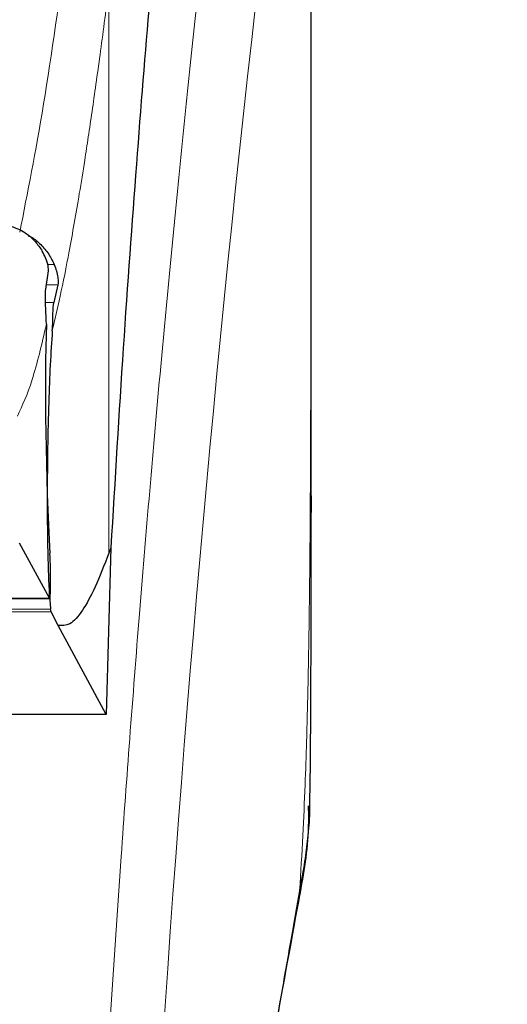
# Model space of a CAD drawing. Units: millimetres. Extents: x 0 to 210, y 0 to 297.
# Drawn here: x 181 to 182, y 219 to 221 of the extents above; entities that cross this region are included whole.
import ezdxf

# ---------------------------------------------------------------- set-up
doc = ezdxf.new("R2010")
doc.units = ezdxf.units.MM
doc.styles.add('SLDTEXTSTYLE1', font='TXT', dxfattribs={"width": 0.75})
doc.dimstyles.new('SLDDIMSTYLE0', dxfattribs={"dimtxt": 3.5, "dimasz": 3.302, "dimexe": 0, "dimexo": 0.0625, "dimgap": 0.875, "dimtad": 1, "dimdec": 0, "dimlfac": 20, "dimrnd": 1e-09, "dimzin": 12, "dimdsep": 46, "dimtxsty": 'SLDTEXTSTYLE1', "dimsah": 1, "dimcen": 0.09, "dimadec": 0, "dimazin": 3, "dimtfac": 1, "dimtdec": 0, "dimtofl": 0, "dimtmove": 0, "dimatfit": 3, "dimfxl": 1, "dimfrac": 2, "dimtolj": 1, "dimtzin": 12, "dimarcsym": 0})

# ---------------------------------------------------------------- blocks, each defined once
blk = doc.blocks.new('_D')
at = {"color": 7, "linetype": 'Continuous', "lineweight": 0}
for p, q in [((150.4609, 222.1552), (150.4609, 203.1302)), ((184.6859, 222.1552), (184.6859, 203.1302)), ((150.4609, 204.1302), (184.6859, 204.1302))]:
    blk.add_line(p, q, dxfattribs=at)
at = {"color": 7, "linetype": 'Continuous', "lineweight": 18}
for points in [[(150.4609, 204.1302), (153.7629, 203.6302), (153.7629, 204.6302)], [(184.6859, 204.1302), (181.3839, 204.6302), (181.3839, 203.6302)]]:
    blk.add_solid(points, dxfattribs=at)
at = {"color": 7, "linetype": 'Continuous', "lineweight": 18, "insert": (163.6942, 208.6419), "char_height": 3.5, "attachment_point": 1, "style": 'SLDTEXTSTYLE1'}
blk.add_mtext('685', dxfattribs=at)

msp = doc.modelspace()

# ---------------------------------------------------------------- linework, layer by layer
at = {"color": 7, "linetype": 'Continuous', "lineweight": 25}
for p, q in [((181.67338, 219.84655), (181.67338, 221.47625)), ((181.21507, 220.20324), (181.21978, 220.23488)), ((181.23605, 220.21069), (181.22894, 220.18066)), ((181.67332, 219.84655), (181.67333, 219.81784)), ((181.2216, 219.66953), (181.1696, 219.76441)), ((181.32759, 219.75651), (181.31949, 219.46893)), ((181.32759, 219.7565), (181.32406, 219.74757)), ((180.92138, 219.6693), (181.22185, 219.6693)), ((181.22444, 219.64626), (181.22352, 219.65055)), ((181.23632, 219.6226), (181.22444, 219.64626)), ((181.31949, 219.46893), (181.23632, 219.6226)), ((181.31949, 219.46893), (181.14838, 219.46893))]:
    msp.add_line(p, q, dxfattribs=at)
at = {"color": 8, "linetype": 'Continuous', "lineweight": 18}
for p, q in [((181.32406, 220.72424), (181.32406, 219.74757)), ((181.22962, 220.24627), (181.21835, 220.24627)), ((181.21618, 220.21069), (181.23605, 220.21069)), ((181.22894, 220.18066), (181.21501, 220.18066)), ((180.92138, 219.66953), (181.2216, 219.66953)), ((181.22352, 219.65055), (181.04973, 219.65055)), ((181.22444, 219.64626), (181.05221, 219.64626)), ((181.65342, 219.16439), (181.65039, 219.14602))]:
    msp.add_line(p, q, dxfattribs=at)
msp.add_arc((219.4423, 216.40256), 38.10733, 172.36342, 178.566974, dxfattribs=at)
at = {"color": 7, "linetype": 'Continuous', "lineweight": 25}
for centre, major_axis, start_param, end_param in [((181.2313, 219.9127), (-0.00678, 0.3), 0.6958911, 2.1551152), ((181.22072, 219.7193), (-0.00113, 0.05), 3.0432703, 5.2967079)]:
    msp.add_ellipse(centre, major_axis=major_axis, ratio=0.0512003, start_param=start_param, end_param=end_param, dxfattribs=at)
at = {"color": 8, "linetype": 'Continuous', "lineweight": 18}
for points, knots in [([(181.25668, 217.36171), (181.25781, 217.40534), (181.26008, 217.49296), (181.26403, 217.62454), (181.26838, 217.75676), (181.27319, 217.88951), (181.27844, 218.02265), (181.28593, 218.19856), (181.29642, 218.41911), (181.31073, 218.68469), (181.32702, 218.95496), (181.34364, 219.20349), (181.36044, 219.43395), (181.37729, 219.65005), (181.39557, 219.86939), (181.4175, 220.11547), (181.43939, 220.34515), (181.46101, 220.55804), (181.47857, 220.72381), (181.4955, 220.87751), (181.51131, 221.01636), (181.53221, 221.1939), (181.55576, 221.38554), (181.57079, 221.50058), (181.57801, 221.5559)], [0, 0, 0, 0, 0.0234571, 0.0471077, 0.070952, 0.0949904, 0.1192229, 0.1436499, 0.1916159, 0.2415874, 0.2935655, 0.3475514, 0.3889285, 0.4341908, 0.4833381, 0.5318075, 0.6013897, 0.6485773, 0.6955309, 0.7367429, 0.7822345, 0.8247327, 0.915715, 1, 1, 1, 1]), ([(181.67294, 221.46661), (181.67294, 221.45279), (181.67293, 221.42243), (181.67292, 221.3728), (181.67292, 221.315), (181.67292, 221.24901), (181.67292, 221.17484), (181.67292, 221.11024), (181.67293, 221.05421), (181.67293, 220.99129), (181.67294, 220.88831), (181.67294, 220.79534), (181.67295, 220.73402), (181.67295, 220.72498), (181.67295, 220.72136), (181.67295, 220.71818), (181.67295, 220.70825), (181.67295, 220.67724), (181.67295, 220.61883), (181.67294, 220.5281), (181.67292, 220.40852), (181.67287, 220.27575), (181.67276, 220.15266), (181.67259, 220.05308), (181.67238, 219.97163), (181.67199, 219.8686), (181.6713, 219.75687), (181.67011, 219.64785), (181.66903, 219.57839), (181.66808, 219.52854), (181.667, 219.48003), (181.66534, 219.41791), (181.66278, 219.34289), (181.65908, 219.2568), (181.65536, 219.19614), (181.65342, 219.16439)], [0, 0, 0, 0, 0.0179461, 0.0394333, 0.0644616, 0.0930312, 0.1251421, 0.1607945, 0.1769361, 0.1979251, 0.2425122, 0.3106975, 0.3186777, 0.3221678, 0.3224286, 0.3233871, 0.3262991, 0.3353272, 0.3636558, 0.4021744, 0.4531718, 0.5189701, 0.5746418, 0.6130852, 0.6483777, 0.6805216, 0.7470835, 0.7938211, 0.8227425, 0.8378631, 0.8590654, 0.8863069, 0.9194136, 0.9578266, 1, 1, 1, 1]), ([(181.67298, 221.46591), (181.67299, 221.37739), (181.673, 221.17849), (181.67299, 220.90829), (181.67298, 220.65729), (181.67299, 220.45611), (181.67306, 220.27307), (181.67316, 220.11264), (181.67332, 219.97257), (181.67332, 219.88634), (181.67332, 219.84655)], [0, 0, 0, 0, 0.1638474, 0.3681679, 0.5001425, 0.6284548, 0.7405532, 0.8389428, 0.9256647, 1, 1, 1, 1]), ([(181.17014, 220.30178), (181.1838, 220.37043), (181.21113, 220.50773), (181.23898, 220.70757), (181.2529, 220.8075)], [0, 0, 0, 0, 0.4999901, 1, 1, 1, 1]), ([(181.32381, 220.72226), (181.32126, 220.70244), (181.31626, 220.66351), (181.30892, 220.60878), (181.30187, 220.55783), (181.2951, 220.51064), (181.28862, 220.46697), (181.2813, 220.41939), (181.2703, 220.35102), (181.2562, 220.2709), (181.24068, 220.19237), (181.23098, 220.15077), (181.22646, 220.13133)], [0, 0, 0, 0, 0.0770113, 0.1513422, 0.222994, 0.2919679, 0.3582652, 0.4218873, 0.517036, 0.6978029, 0.8587848, 1, 1, 1, 1]), ([(181.16609, 219.98413), (181.1747, 220.00251), (181.19191, 220.03924), (181.20814, 220.10824), (181.21625, 220.14273)], [0, 0, 0, 0, 0.50016256, 1, 1, 1, 1]), ([(181.65342, 219.16439), (181.64874, 219.13798), (181.63856, 219.08054), (181.62121, 218.98242), (181.60263, 218.87699), (181.58938, 218.80096), (181.5833, 218.7661)], [0, 0, 0, 0, 0.2143737, 0.4661343, 0.7552166, 1, 1, 1, 1])]:
    msp.add_open_spline(points, degree=3, knots=knots, dxfattribs=at)
at = {"color": 7, "linetype": 'Continuous', "lineweight": 25}
for points, knots in [([(181.45977, 221.35214), (181.45275, 221.293), (181.43867, 221.1743), (181.41677, 220.95608), (181.39424, 220.70665), (181.37127, 220.4209), (181.34845, 220.10602), (181.33456, 219.87333), (181.32759, 219.75651)], [0, 0, 0, 0, 0.158046, 0.3171895, 0.4844857, 0.6530852, 0.8258233, 1, 1, 1, 1]), ([(181.14982, 220.31401), (181.15898, 220.31088), (181.17723, 220.30465), (181.19645, 220.28756), (181.20514, 220.27487), (181.20891, 220.26937)], [0, 0, 0, 0, 0.3632086, 0.7237975, 1, 1, 1, 1]), ([(181.185, 220.29564), (181.18605, 220.29522), (181.19354, 220.29226), (181.20531, 220.28217), (181.21991, 220.26621), (181.22631, 220.25306), (181.22962, 220.24627)], [0, 0, 0, 0, 0.0466625, 0.334201, 0.6560622, 1, 1, 1, 1]), ([(181.21978, 220.23488), (181.2198, 220.23739), (181.21984, 220.2424), (181.21625, 220.25585), (181.21104, 220.26545), (181.20891, 220.26937)], [0, 0, 0, 0, 0.37141507, 0.74342995, 1, 1, 1, 1]), ([(181.22962, 220.24627), (181.23107, 220.24239), (181.23414, 220.23422), (181.23602, 220.22388), (181.23671, 220.21532), (181.23628, 220.21229), (181.23605, 220.21069)], [0, 0, 0, 0, 0.2327689, 0.4905801, 0.7317313, 1, 1, 1, 1]), ([(181.21625, 220.14273), (181.21541, 220.16133), (181.21423, 220.18725), (181.21488, 220.19972), (181.21507, 220.20324)], [0, 0, 0, 0, 0.71751573, 1, 1, 1, 1]), ([(181.22646, 220.13133), (181.22678, 220.13682), (181.22722, 220.1442), (181.22736, 220.15372), (181.22748, 220.16756), (181.22831, 220.175), (181.22894, 220.18066)], [0, 0, 0, 0, 0.24114313, 0.32394334, 0.48551212, 1, 1, 1, 1]), ([(181.22646, 220.13133), (181.22518, 220.11273), (181.22278, 220.07763), (181.21999, 220.0064), (181.21819, 219.92992), (181.21746, 219.85196), (181.2178, 219.78064), (181.21901, 219.72267), (181.22093, 219.67656), (181.22264, 219.65944), (181.22352, 219.65055)], [0, 0, 0, 0, 0.13759868, 0.25961618, 0.39374709, 0.52493391, 0.64607262, 0.77086797, 0.88109011, 1, 1, 1, 1]), ([(181.67112, 219.32124), (181.67117, 219.32374), (181.67223, 219.37162), (181.67247, 219.45077), (181.67302, 219.54587), (181.6732, 219.61544), (181.67331, 219.6781), (181.67337, 219.74597), (181.67336, 219.79407), (181.67335, 219.81784)], [0, 0, 0, 0, 0.0150873, 0.2893241, 0.4784257, 0.5902908, 0.7098354, 0.8566531, 1, 1, 1, 1]), ([(181.32406, 219.74757), (181.31603, 219.72688), (181.30032, 219.68642), (181.2781, 219.64594), (181.25694, 219.62143), (181.24311, 219.62221), (181.23632, 219.6226)], [0, 0, 0, 0, 0.2584246, 0.5055756, 0.7575115, 1, 1, 1, 1]), ([(181.67064, 219.32125), (181.67069, 219.31411), (181.67083, 219.29246), (181.66757, 219.25683), (181.66207, 219.21187), (181.6565, 219.18133), (181.65342, 219.16439)], [0, 0, 0, 0, 0.1450612, 0.4395741, 0.6890963, 1, 1, 1, 1]), ([(181.65187, 219.14577), (181.6593, 219.18659), (181.6697, 219.2437), (181.66907, 219.29598), (181.6689, 219.31088)], [0, 0, 0, 0, 0.7148643, 1, 1, 1, 1]), ([(181.58326, 218.76537), (181.59168, 218.81298), (181.61583, 218.94959), (181.63765, 219.06837), (181.65187, 219.14577)], [0, 0, 0, 0, 0.3484855, 1, 1, 1, 1])]:
    msp.add_open_spline(points, degree=3, knots=knots, dxfattribs=at)

# ---------------------------------------------------------------- dimensions: what is measured, and where the dimension line sits
at = {"color": 7, "linetype": 'Continuous', "lineweight": 18}
dim = msp.add_linear_dim(base=(184.6858773671, 204.1302044603), p1=(150.4608773671, 223.1552044603), p2=(184.6858773671, 223.1552044603), dimstyle='SLDDIMSTYLE0', dxfattribs=at)
dim.commit()
dim.dimension.update_dxf_attribs({"geometry": '_D', "text_midpoint": (167.5733773671, 204.1302044603), "dimtype": 160})

doc.saveas('drawing.dxf')
